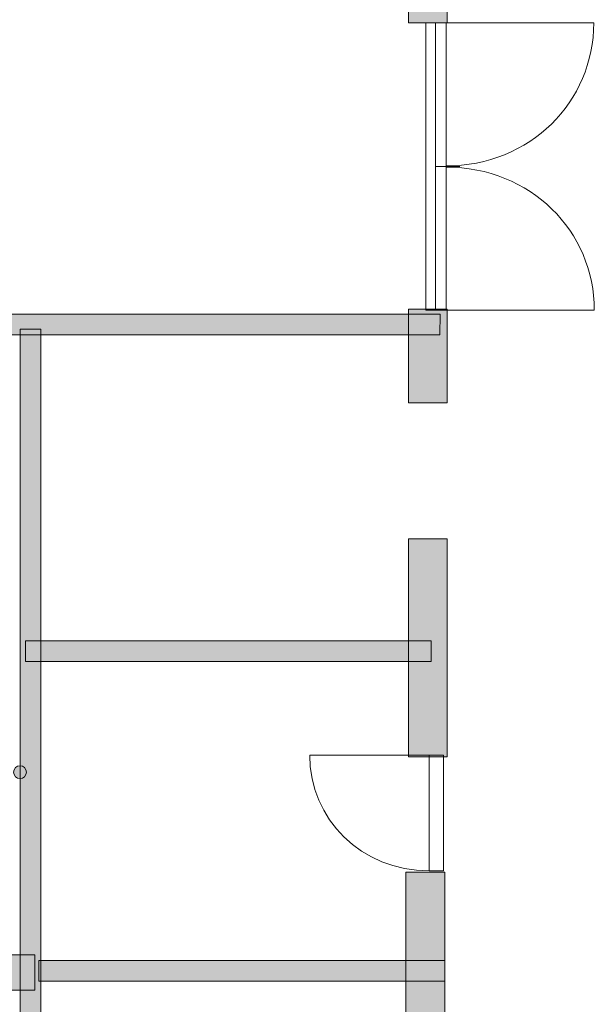
# Model space of a CAD drawing. Units: inches. Extents: x 10 to 409, y -279 to -6.
# Drawn here: x 331 to 359, y -215 to -168 of the extents above; entities that cross this region are included whole.
import ezdxf

# ---------------------------------------------------------------- set-up
doc = ezdxf.new("R2010")
doc.units = ezdxf.units.IN
doc.header["$MEASUREMENT"] = 0
doc.layers.add('_U+30EC_U+30A4_U+30E4_U+30FC 2', color=7, linetype='Continuous')

# ---------------------------------------------------------------- blocks, each defined once
blk = doc.blocks.new('block 45')
at = {"layer": '_U+30EC_U+30A4_U+30E4_U+30FC 2', "color": 250, "lineweight": 18, "true_color": 0x221814}
for points in [[(351.769, -175.443), (355.759, -175.443), (358.795, -172.394), (358.795, -168.633), (358.795, -168.633), (351.769, -168.633), (351.769, -168.633), (351.769, -168.633), (351.769, -175.443), (351.769, -175.443)], [(351.769, -175.498), (355.786, -175.498), (358.822, -178.546), (358.822, -182.307), (358.822, -182.307), (351.769, -182.307), (351.769, -182.307), (351.769, -182.307), (351.769, -175.498), (351.769, -175.498)]]:
    blk.add_open_spline(points, degree=3, knots=[0, 0, 0, 0, 1, 1, 1, 2, 2, 2, 3, 3, 3, 3], dxfattribs=at)
blk = doc.blocks.new('block 44')
at = {"layer": '_U+30EC_U+30A4_U+30E4_U+30FC 2', "color": 250, "lineweight": 18, "true_color": 0x221814}
blk.add_lwpolyline([(352.422, -175.47), (351.276, -175.47)], dxfattribs=at)
at = {"layer": '_U+30EC_U+30A4_U+30E4_U+30FC 2'}
blk.add_blockref('block 45', (0, 0), dxfattribs=at)
blk = doc.blocks.new('block 43')
at = {"layer": '_U+30EC_U+30A4_U+30E4_U+30FC 2', "color": 250, "lineweight": 18, "true_color": 0x221814}
for points in [[(352.422, -168.633), (351.479, -168.633)], [(351.796, -182.307), (351.479, -182.307)]]:
    blk.add_lwpolyline(points, dxfattribs=at)
at = {"layer": '_U+30EC_U+30A4_U+30E4_U+30FC 2'}
blk.add_blockref('block 44', (0, 0), dxfattribs=at)
blk = doc.blocks.new('block 42')
at = {"layer": '_U+30EC_U+30A4_U+30E4_U+30FC 2', "color": 250, "lineweight": 18, "true_color": 0x221814}
blk.add_lwpolyline([(350.808, -182.305), (350.808, -168.633), (351.769, -168.633), (351.769, -182.305), (350.808, -182.305)], dxfattribs=at)
at = {"layer": '_U+30EC_U+30A4_U+30E4_U+30FC 2'}
blk.add_blockref('block 43', (0, 0), dxfattribs=at)
blk = doc.blocks.new('block 47')
at = {"layer": '_U+30EC_U+30A4_U+30E4_U+30FC 2', "color": 250, "lineweight": 18, "true_color": 0x221814}
blk.add_lwpolyline([(351.642, -208.986), (351.642, -203.472), (350.955, -203.472), (350.955, -208.986), (351.642, -208.986)], dxfattribs=at)
blk.add_open_spline([(350.955, -208.98), (347.728, -208.98), (345.273, -206.514), (345.272, -203.472), (345.272, -203.472), (350.956, -203.472), (350.956, -203.472), (350.956, -203.472), (350.955, -208.98), (350.955, -208.98)], degree=3, knots=[0, 0, 0, 0, 1, 1, 1, 2, 2, 2, 3, 3, 3, 3], dxfattribs=at)
blk = doc.blocks.new('block 214')
at = {"layer": '_U+30EC_U+30A4_U+30E4_U+30FC 2', "true_color": 0x221814}
h = blk.add_hatch(color=250, dxfattribs=at)
h.dxf.hatch_style = 2
edge = h.paths.add_edge_path()
edge.add_spline(control_points=[(331.478, -204.588), (331.646, -204.588), (331.781, -204.453), (331.781, -204.285), (331.781, -204.117), (331.646, -203.981), (331.478, -203.981), (331.311, -203.981), (331.175, -204.117), (331.175, -204.285), (331.175, -204.453), (331.311, -204.588), (331.478, -204.588)], knot_values=[0, 0, 0, 0, 1, 1, 1, 2, 2, 2, 3, 3, 3, 4, 4, 4, 4], degree=3, periodic=1)
at = {"layer": '_U+30EC_U+30A4_U+30E4_U+30FC 2', "lineweight": 0}
blk.add_open_spline([(331.478, -204.588), (331.646, -204.588), (331.781, -204.453), (331.781, -204.285), (331.781, -204.117), (331.646, -203.981), (331.478, -203.981), (331.311, -203.981), (331.175, -204.117), (331.175, -204.285), (331.175, -204.453), (331.311, -204.588), (331.478, -204.588)], degree=3, knots=[0, 0, 0, 0, 1, 1, 1, 2, 2, 2, 3, 3, 3, 4, 4, 4, 4], dxfattribs=at)
blk = doc.blocks.new('block 213')
at = {"layer": '_U+30EC_U+30A4_U+30E4_U+30FC 2', "color": 250, "lineweight": 18, "true_color": 0x221814}
blk.add_lwpolyline([(331.479, -201.468), (331.479, -204.33)], dxfattribs=at)
at = {"layer": '_U+30EC_U+30A4_U+30E4_U+30FC 2'}
blk.add_blockref('block 214', (0, 0), dxfattribs=at)

msp = doc.modelspace()

# ---------------------------------------------------------------- hatches: boundary and pattern name
at = {"layer": '_U+30EC_U+30A4_U+30E4_U+30FC 2', "true_color": 0x221814}
h = msp.add_hatch(color=250, dxfattribs=at)
h.dxf.hatch_style = 2
h.paths.add_polyline_path([(349.97, -115.874), (349.97, -168.638), (351.822, -168.638), (351.822, -115.874)])
h = msp.add_hatch(color=250, dxfattribs=at)
h.dxf.hatch_style = 2
h.paths.add_polyline_path([(351.475, -182.496), (305.127, -182.496), (305.127, -183.48), (351.474, -183.48)])
h = msp.add_hatch(color=250, dxfattribs=at)
h.dxf.hatch_style = 2
h.paths.add_polyline_path([(349.97, -182.261), (349.97, -186.716), (351.822, -186.716), (351.822, -182.261)])
h = msp.add_hatch(color=250, dxfattribs=at)
h.dxf.hatch_style = 2
h.paths.add_polyline_path([(331.491, -183.207), (331.491, -231.443), (332.474, -231.443), (332.474, -183.207)])
h = msp.add_hatch(color=250, dxfattribs=at)
h.dxf.hatch_style = 2
h.paths.add_polyline_path([(349.97, -193.184), (349.97, -203.555), (351.822, -203.555), (351.822, -193.184)])
h = msp.add_hatch(color=250, dxfattribs=at)
h.dxf.hatch_style = 2
h.paths.add_polyline_path([(351.061, -198.038), (331.734, -198.038), (331.734, -199.022), (351.06, -199.022)])
h = msp.add_hatch(color=250, dxfattribs=at)
h.dxf.hatch_style = 2
h.paths.add_polyline_path([(349.846, -209.039), (349.846, -218.546), (351.697, -218.546), (351.697, -209.039)])
h = msp.add_hatch(color=250, dxfattribs=at)
h.dxf.hatch_style = 2
h.paths.add_polyline_path([(305.721, -212.976), (332.185, -212.976), (332.185, -214.66), (305.721, -214.66)])
h = msp.add_hatch(color=250, dxfattribs=at)
h.dxf.hatch_style = 2
h.paths.add_polyline_path([(351.697, -213.238), (332.371, -213.238), (332.371, -214.222), (351.697, -214.222)])

# ---------------------------------------------------------------- linework, layer by layer
at = {"layer": '_U+30EC_U+30A4_U+30E4_U+30FC 2', "lineweight": 0}
for points in [[(349.97, -115.874), (349.97, -168.638), (351.822, -168.638), (351.822, -115.874), (349.97, -115.874)], [(351.475, -182.496), (305.127, -182.496), (305.127, -183.48), (351.474, -183.48), (351.475, -182.496)], [(349.97, -182.261), (349.97, -186.716), (351.822, -186.716), (351.822, -182.261), (349.97, -182.261)], [(331.491, -183.207), (331.491, -231.443), (332.474, -231.443), (332.474, -183.207), (331.491, -183.207)], [(349.97, -193.184), (349.97, -203.555), (351.822, -203.555), (351.822, -193.184), (349.97, -193.184)], [(351.061, -198.038), (331.734, -198.038), (331.734, -199.022), (351.06, -199.022), (351.061, -198.038)], [(349.846, -209.039), (349.846, -218.546), (351.697, -218.546), (351.697, -209.039), (349.846, -209.039)], [(305.721, -212.976), (332.185, -212.976), (332.185, -214.66), (305.721, -214.66), (305.721, -212.976)], [(351.697, -213.238), (332.371, -213.238), (332.371, -214.222), (351.697, -214.222), (351.697, -213.238)]]:
    msp.add_lwpolyline(points, dxfattribs=at)
at = {"layer": '_U+30EC_U+30A4_U+30E4_U+30FC 2', "color": 250, "lineweight": 18, "true_color": 0x221814}
msp.add_lwpolyline([(351.263, -182.305), (351.263, -168.633)], dxfattribs=at)

# ---------------------------------------------------------------- block references
at = {"layer": '_U+30EC_U+30A4_U+30E4_U+30FC 2'}
for name in ['block 42', 'block 213', 'block 47']:
    msp.add_blockref(name, (0, 0), dxfattribs=at)

doc.saveas('drawing.dxf')
